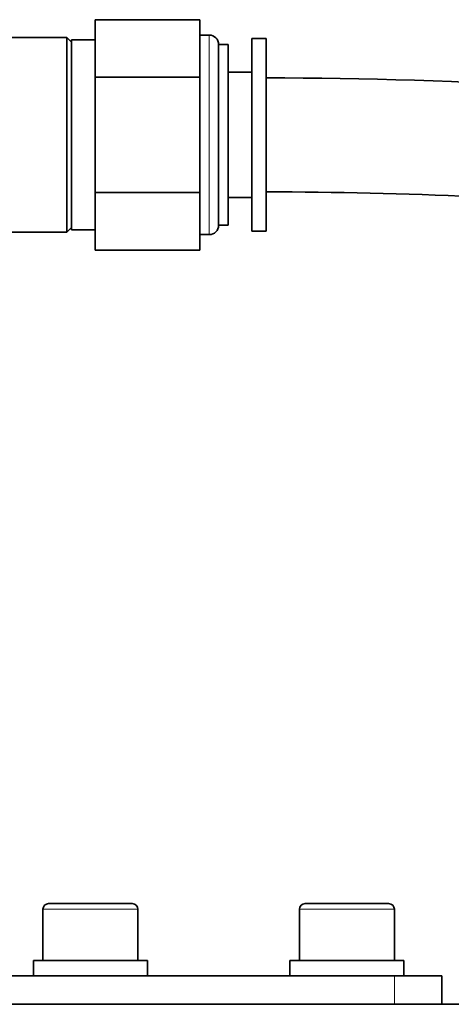
# Model space of a CAD drawing. Units: millimetres. Extents: x 347 to 4803, y 371 to 3064.
# Drawn here: x 1903 to 1948, y 2960 to 3064 of the extents above; entities that cross this region are included whole.
import ezdxf

# ---------------------------------------------------------------- set-up
doc = ezdxf.new("R2010")
doc.units = ezdxf.units.MM
doc.layers.add('Widoczne (ISO)', color=1, linetype='Continuous', lineweight=35)
doc.layers.add('Widoczne wąskie (ISO)', color=3, linetype='Continuous', lineweight=9)

msp = doc.modelspace()

# ---------------------------------------------------------------- linework, layer by layer
at = {"layer": 'Widoczne (ISO)'}
for p, q in [((1910.63, 3057.58), (1910.63, 3063.64)), ((1921.63, 3063.64), (1910.63, 3063.64)), ((1921.63, 3063.64), (1921.63, 3060.61)), ((1907.63, 3061.77), (1894.98, 3061.77)), ((1907.63, 3061.77), (1907.63, 3041.27)), ((1908.13, 3061.27), (1907.63, 3061.77)), ((1908.13, 3061.52), (1908.13, 3041.52)), ((1910.63, 3061.52), (1908.13, 3061.52)), ((1921.63, 3062.02), (1922.63, 3062.02)), ((1927.13, 3061.67), (1927.13, 3041.37)), ((1927.13, 3061.67), (1928.63, 3061.67)), ((1928.63, 3041.37), (1928.63, 3061.67)), ((1921.63, 3060.61), (1921.63, 3057.58)), ((1923.63, 3061.02), (1923.63, 3042.02)), ((1923.63, 3061.02), (1924.63, 3061.02)), ((1924.63, 3042.02), (1924.63, 3061.02)), ((1927.13, 3058.12), (1924.63, 3058.12)), ((1910.63, 3045.45), (1910.63, 3057.58)), ((1921.63, 3057.58), (1910.63, 3057.58)), ((1921.63, 3057.58), (1921.63, 3051.52)), ((1921.63, 3051.52), (1921.63, 3045.45)), ((1910.63, 3039.39), (1910.63, 3045.45)), ((1921.63, 3045.45), (1910.63, 3045.45)), ((1921.63, 3045.45), (1921.63, 3042.42)), ((1927.13, 3044.92), (1924.63, 3044.92)), ((1921.63, 3042.42), (1921.63, 3039.39)), ((1908.13, 3041.77), (1907.63, 3041.27)), ((1910.63, 3041.52), (1908.13, 3041.52)), ((1923.63, 3042.02), (1924.63, 3042.02)), ((1907.63, 3041.27), (1894.98, 3041.27)), ((1921.63, 3041.02), (1922.63, 3041.02)), ((1927.13, 3041.37), (1928.63, 3041.37)), ((1921.63, 3039.39), (1910.63, 3039.39)), ((1905.13, 2970.02), (1905.13, 2964.62)), ((1905.73, 2970.62), (1914.53, 2970.62)), ((1915.13, 2970.02), (1915.13, 2964.62)), ((1932.13, 2970.02), (1932.13, 2964.62)), ((1932.73, 2970.62), (1941.53, 2970.62)), ((1942.13, 2970.02), (1942.13, 2964.62)), ((1904.13, 2964.62), (1916.13, 2964.62)), ((1904.13, 2963.02), (1904.13, 2964.62)), ((1916.13, 2963.02), (1916.13, 2964.62)), ((1931.13, 2964.62), (1943.13, 2964.62)), ((1931.13, 2963.02), (1931.13, 2964.62)), ((1943.13, 2963.02), (1943.13, 2964.62)), ((1901.63, 2963.02), (1942.13, 2963.02)), ((1942.13, 2963.02), (1947.13, 2963.02)), ((1947.13, 2960.02), (1947.13, 2963.02)), ((1459.13, 2960.02), (2301.13, 2960.02))]:
    msp.add_line(p, q, dxfattribs=at)
for centre, radius, start, end in [((1922.63, 3061.02), 1, 0, 90), ((1922.63, 3042.02), 1, 270, 0), ((1905.73, 2970.02), 0.6, 90, 180), ((1914.53, 2970.02), 0.6, 0, 90), ((1932.73, 2970.02), 0.6, 90, 180), ((1941.53, 2970.02), 0.6, 0, 90)]:
    msp.add_arc(centre, radius, start, end, dxfattribs=at)
for points, knots in [([(1928.63, 3057.52), (1949.45, 3057.52), (1970.31, 3056.14), (2012, 3050.96), (2032.88, 3047.13), (2078.42, 3037.37), (2103.03, 3031.17), (2163.34, 3016.98), (2199.36, 3009.5), (2250.86, 3004.74), (2266, 3004.02), (2281.13, 3004.02)], [0, 0, 0, 0, 6.246476, 6.246476, 12.604254, 12.604254, 20.216101, 20.216101, 31.192693, 31.192693, 35.730856, 35.730856, 35.730856, 35.730856]), ([(2281.13, 2992.02), (2260.07, 2992.02), (2238.98, 2993.4), (2196.87, 2998.59), (2175.81, 3002.44), (2130.03, 3012.24), (2105.35, 3018.44), (2044.93, 3032.68), (2008.86, 3040.19), (1957.84, 3044.83), (1943.23, 3045.52), (1928.63, 3045.52)], [0, 0, 0, 0, 6.316603, 6.316603, 12.728341, 12.728341, 20.360271, 20.360271, 31.351424, 31.351424, 35.730695, 35.730695, 35.730695, 35.730695])]:
    msp.add_open_spline(points, degree=3, knots=knots, dxfattribs=at)
at = {"layer": 'Widoczne wąskie (ISO)'}
for p, q in [((1922.63, 3041.02), (1922.63, 3062.02)), ((1915.13, 2970.02), (1905.13, 2970.02)), ((1942.13, 2970.02), (1932.13, 2970.02)), ((1942.13, 2963.02), (1942.13, 2960.02))]:
    msp.add_line(p, q, dxfattribs=at)

doc.saveas('drawing.dxf')
